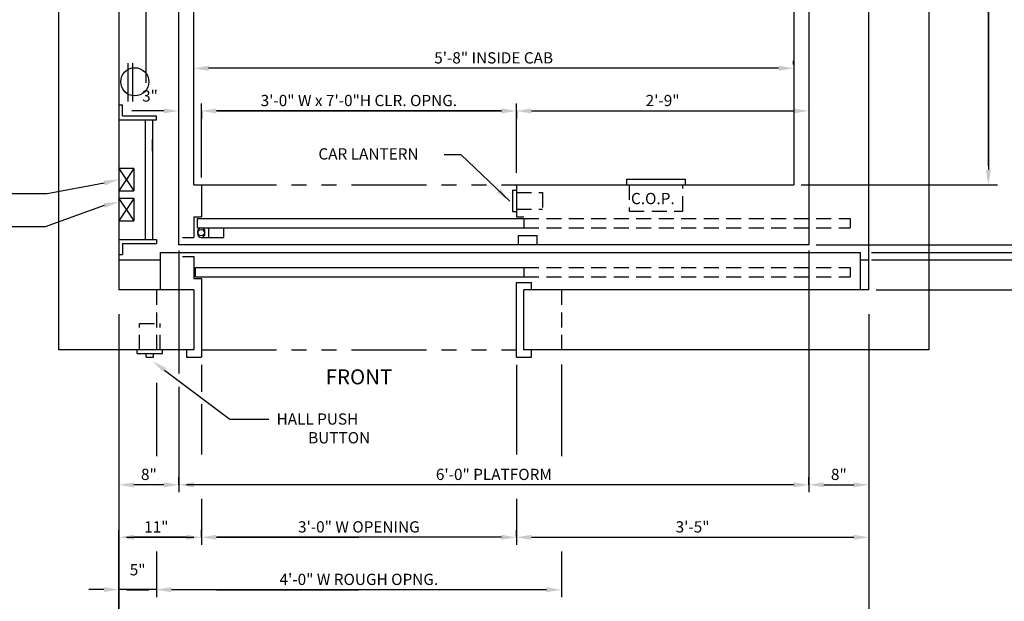
# Model space of a CAD drawing. Extents: x -73 to 629, y -24 to 535.
# Drawn here: x 56 to 188, y 76 to 153 of the extents above; entities that cross this region are included whole.
import ezdxf
from ezdxf.enums import TextEntityAlignment as Align

# ---------------------------------------------------------------- set-up
doc = ezdxf.new("R2010")
doc.units = 0
doc.header["$LTSCALE"] = 16
doc.header["$MEASUREMENT"] = 0
for name, pattern in [('CENTER2', [1.125, 0.75, -0.125, 0.125, -0.125]), ('HIDDEN2', [0.1875, 0.125, -0.0625]), ('PHANTOM2', [1.25, 0.625, -0.125, 0.125, -0.125, 0.125, -0.125])]:
    doc.linetypes.add(name, pattern=pattern)
doc.layers.get('0').update_dxf_attribs({"linetype": 'CONTINUOUS'})
doc.layers.get('DEFPOINTS').update_dxf_attribs({"linetype": 'CONTINUOUS'})
for name, color, linetype in [('1', 7, 'CONTINUOUS'), ('12', 4, 'CONTINUOUS'), ('2', 1, 'CENTER2'), ('3', 3, 'CONTINUOUS'), ('4', 3, 'HIDDEN2'), ('5', 5, 'CONTINUOUS'), ('7', 5, 'PHANTOM2')]:
    doc.layers.add(name, color=color, linetype=linetype)
doc.styles.add('BASIC', font='romans.shx')
doc.styles.get("Standard").update_dxf_attribs({"font": 'romans.shx'})
doc.dimstyles.get("Standard").update_dxf_attribs({"dimtxt": 0.18, "dimasz": 0.18, "dimexe": 0.18, "dimexo": 0.0625, "dimgap": 0.09, "dimtad": 0, "dimtih": 1, "dimtoh": 1, "dimdec": 4, "dimzin": 0, "dimdsep": 46, "dimtxsty": 'Standard', "dimcen": 0.09, "dimadec": 0, "dimazin": 0, "dimtfac": 1, "dimtdec": 4, "dimtofl": 0, "dimtmove": 0, "dimatfit": 3, "dimfxl": 1, "dimtolj": 1, "dimtzin": 0, "dimarcsym": 0})

# ---------------------------------------------------------------- blocks, each defined once
blk = doc.blocks.new('*D23')
at = {"layer": '5', "lineweight": -2}
blk.add_line((163.7, 91.36), (167.7, 91.36), dxfattribs=at)
at = {"layer": '5'}
for points in [[(163.7, 91.69), (163.7, 91.03), (161.7, 91.36)], [(167.7, 91.69), (167.7, 91.03), (169.7, 91.36)]]:
    blk.add_solid(points, dxfattribs=at)
at = {"layer": 'DEFPOINTS', "color": 0}
for p in [(161.7, 91.36), (169.7, 91.36), (169.7, 91.36)]:
    blk.add_point(p, dxfattribs=at)
at = {"layer": '5', "color": 3, "insert": (165.7, 92.75), "char_height": 1.5, "attachment_point": 5}
blk.add_mtext('\\A1;8"', dxfattribs=at)
blk = doc.blocks.new('*D24')
at = {"layer": '5', "lineweight": -2}
for p, q in [((122.7, 84.36), (122.7, 85.36)), ((124.7, 84.36), (167.7, 84.36))]:
    blk.add_line(p, q, dxfattribs=at)
at = {"layer": '5'}
for points in [[(124.7, 84.69), (124.7, 84.03), (122.7, 84.36)], [(167.7, 84.69), (167.7, 84.03), (169.7, 84.36)]]:
    blk.add_solid(points, dxfattribs=at)
at = {"layer": 'DEFPOINTS', "color": 0}
for p in [(169.7, 84.36), (169.7, 84.36), (122.7, 83.36)]:
    blk.add_point(p, dxfattribs=at)
at = {"layer": '5', "color": 3, "insert": (146.2, 85.75), "char_height": 1.5, "attachment_point": 5}
blk.add_mtext('\\A1;3\'-5"', dxfattribs=at)
blk = doc.blocks.new('*D25')
at = {"layer": '5', "lineweight": -2}
for p, q in [((69.7, 71.63), (69.7, 85.36)), ((80.7, 84.4), (80.7, 85.36)), ((78.7, 84.36), (71.7, 84.36))]:
    blk.add_line(p, q, dxfattribs=at)
at = {"layer": '5'}
for points in [[(71.7, 84.69), (71.7, 84.03), (69.7, 84.36)], [(78.7, 84.69), (78.7, 84.03), (80.7, 84.36)]]:
    blk.add_solid(points, dxfattribs=at)
at = {"layer": 'DEFPOINTS', "color": 0}
for p in [(69.7, 84.36), (80.7, 83.4), (69.7, 70.63)]:
    blk.add_point(p, dxfattribs=at)
at = {"layer": '5', "color": 3, "insert": (74.69, 85.75), "char_height": 1.5, "attachment_point": 5}
blk.add_mtext('\\A1;11"', dxfattribs=at)
blk = doc.blocks.new('*D27')
at = {"layer": '5', "lineweight": -2}
for p, q in [((73.27, 69.99), (73.27, 71.59)), ((166.06, 70.44), (166.06, 71.59)), ((75.27, 70.59), (164.06, 70.59))]:
    blk.add_line(p, q, dxfattribs=at)
at = {"layer": '5'}
for points in [[(75.27, 70.92), (75.27, 70.25), (73.27, 70.59)], [(164.06, 70.92), (164.06, 70.25), (166.06, 70.59)]]:
    blk.add_solid(points, dxfattribs=at)
at = {"layer": 'DEFPOINTS', "color": 0}
for p in [(166.06, 70.59), (73.27, 68.99), (166.06, 69.44)]:
    blk.add_point(p, dxfattribs=at)
at = {"layer": '5', "color": 3, "insert": (119.67, 72.23), "char_height": 1.5, "attachment_point": 5}
blk.add_mtext('\\A1;6\'-8 3/4" C TO C OF CYLINDERS', dxfattribs=at)
blk = doc.blocks.new('*D31')
at = {"layer": '5', "lineweight": -2}
for p, q in [((80.7, 141.22), (80.7, 140.22)), ((120.7, 141.22), (82.7, 141.22)), ((122.7, 140.72), (122.7, 140.22))]:
    blk.add_line(p, q, dxfattribs=at)
at = {"layer": '5'}
for points in [[(82.7, 141.55), (82.7, 140.89), (80.7, 141.22)], [(120.7, 141.55), (120.7, 140.89), (122.7, 141.22)]]:
    blk.add_solid(points, dxfattribs=at)
at = {"layer": 'DEFPOINTS', "color": 0}
for p in [(80.7, 142.22), (80.7, 141.22), (122.7, 141.72)]:
    blk.add_point(p, dxfattribs=at)
at = {"layer": '5', "color": 3, "insert": (101.7, 142.61), "char_height": 1.5, "attachment_point": 5}
blk.add_mtext('\\A1;3\'-0" W x 7\'-0"H CLR. OPNG.', dxfattribs=at)
blk = doc.blocks.new('*D32')
at = {"layer": '5', "lineweight": -2}
for p, q in [((159.67, 147.41), (159.67, 147.91)), ((157.67, 146.91), (81.67, 146.91))]:
    blk.add_line(p, q, dxfattribs=at)
at = {"layer": '5'}
for points in [[(81.67, 147.24), (81.67, 146.58), (79.67, 146.91)], [(157.67, 147.24), (157.67, 146.58), (159.67, 146.91)]]:
    blk.add_solid(points, dxfattribs=at)
at = {"layer": 'DEFPOINTS', "color": 0}
for p in [(79.67, 146.91), (79.67, 146.91), (159.67, 146.41)]:
    blk.add_point(p, dxfattribs=at)
at = {"layer": '5', "color": 3, "insert": (119.67, 148.3), "char_height": 1.5, "attachment_point": 5}
blk.add_mtext('\\A1;5\'-8" INSIDE CAB', dxfattribs=at)
blk = doc.blocks.new('*D33')
at = {"layer": '5', "lineweight": -2}
for p, q in [((80.7, 84.36), (80.7, 83.36)), ((120.7, 84.36), (82.7, 84.36)), ((122.7, 84.36), (122.7, 83.36))]:
    blk.add_line(p, q, dxfattribs=at)
at = {"layer": '5'}
for points in [[(82.7, 84.69), (82.7, 84.03), (80.7, 84.36)], [(120.7, 84.69), (120.7, 84.03), (122.7, 84.36)]]:
    blk.add_solid(points, dxfattribs=at)
at = {"layer": 'DEFPOINTS', "color": 0}
for p in [(80.7, 85.36), (122.7, 85.36), (80.7, 84.36)]:
    blk.add_point(p, dxfattribs=at)
at = {"layer": '5', "color": 3, "insert": (101.7, 85.75), "char_height": 1.5, "attachment_point": 5}
blk.add_mtext('\\A1;3\'-0" W OPENING', dxfattribs=at)
blk = doc.blocks.new('*D34')
at = {"layer": '5', "lineweight": -2}
for p, q in [((74.7, 77.36), (74.7, 76.36)), ((126.7, 77.36), (76.7, 77.36)), ((128.7, 77.36), (128.7, 76.36))]:
    blk.add_line(p, q, dxfattribs=at)
at = {"layer": '5'}
for points in [[(76.7, 77.69), (76.7, 77.03), (74.7, 77.36)], [(126.7, 77.69), (126.7, 77.03), (128.7, 77.36)]]:
    blk.add_solid(points, dxfattribs=at)
at = {"layer": 'DEFPOINTS', "color": 0}
for p in [(74.7, 78.36), (128.7, 78.36), (74.7, 77.36)]:
    blk.add_point(p, dxfattribs=at)
at = {"layer": '5', "color": 3, "insert": (101.7, 78.75), "char_height": 1.5, "attachment_point": 5}
blk.add_mtext('\\A1;4\'-0" W ROUGH OPNG.', dxfattribs=at)
blk = doc.blocks.new('*D35')
at = {"layer": '5', "lineweight": -2}
for p, q in [((77.7, 91.36), (77.7, 92.36)), ((161.7, 91.36), (161.7, 92.36)), ((159.7, 91.36), (79.7, 91.36))]:
    blk.add_line(p, q, dxfattribs=at)
at = {"layer": '5'}
for points in [[(79.7, 91.69), (79.7, 91.03), (77.7, 91.36)], [(159.7, 91.69), (159.7, 91.03), (161.7, 91.36)]]:
    blk.add_solid(points, dxfattribs=at)
at = {"layer": 'DEFPOINTS', "color": 0}
for p in [(77.7, 91.36), (77.7, 90.36), (161.7, 90.36)]:
    blk.add_point(p, dxfattribs=at)
at = {"layer": '5', "color": 3, "insert": (119.7, 92.75), "char_height": 1.5, "attachment_point": 5}
blk.add_mtext('\\A1;6\'-0" PLATFORM', dxfattribs=at)
blk = doc.blocks.new('*D36')
at = {"layer": '5', "lineweight": -2}
for p, q in [((122.7, 141.22), (122.7, 140.22)), ((124.7, 141.22), (159.7, 141.22))]:
    blk.add_line(p, q, dxfattribs=at)
at = {"layer": '5'}
for points in [[(124.7, 141.55), (124.7, 140.89), (122.7, 141.22)], [(159.7, 141.55), (159.7, 140.89), (161.7, 141.22)]]:
    blk.add_solid(points, dxfattribs=at)
at = {"layer": 'DEFPOINTS', "color": 0}
for p in [(122.7, 142.22), (161.7, 141.22), (161.7, 141.22)]:
    blk.add_point(p, dxfattribs=at)
at = {"layer": '5', "color": 3, "insert": (142.2, 142.61), "char_height": 1.5, "attachment_point": 5}
blk.add_mtext('\\A1;2\'-9"', dxfattribs=at)
blk = doc.blocks.new('*D37')
at = {"layer": '5', "lineweight": -2}
for p, q in [((74.7, 78.36), (74.7, 78.39)), ((67.7, 77.39), (65.7, 77.39)), ((74.7, 77.39), (69.7, 77.39)), ((76.7, 77.39), (78.7, 77.39))]:
    blk.add_line(p, q, dxfattribs=at)
at = {"layer": '5'}
for points in [[(67.7, 77.72), (67.7, 77.06), (69.7, 77.39)], [(76.7, 77.72), (76.7, 77.06), (74.7, 77.39)]]:
    blk.add_solid(points, dxfattribs=at)
at = {"layer": 'DEFPOINTS', "color": 0}
for p in [(69.7, 77.39), (69.7, 77.39), (74.7, 77.36)]:
    blk.add_point(p, dxfattribs=at)
at = {"layer": '5', "color": 3, "insert": (72.2, 80.03), "char_height": 1.5, "attachment_point": 5}
blk.add_mtext('\\A1;5"', dxfattribs=at)
blk = doc.blocks.new('*D38')
at = {"layer": '5', "lineweight": -2}
blk.add_line((75.7, 91.36), (71.7, 91.36), dxfattribs=at)
at = {"layer": '5'}
for points in [[(71.7, 91.69), (71.7, 91.03), (69.7, 91.36)], [(75.7, 91.69), (75.7, 91.03), (77.7, 91.36)]]:
    blk.add_solid(points, dxfattribs=at)
at = {"layer": 'DEFPOINTS', "color": 0}
for p in [(69.7, 91.36), (69.7, 91.36), (77.7, 91.36)]:
    blk.add_point(p, dxfattribs=at)
at = {"layer": '5', "color": 3, "insert": (73.7, 92.75), "char_height": 1.5, "attachment_point": 5}
blk.add_mtext('\\A1;8"', dxfattribs=at)
blk = doc.blocks.new('*D44')
at = {"layer": '5', "lineweight": -2}
for p, q in [((185.17, 195.36), (184.64, 195.36)), ((185.64, 193.36), (185.64, 133.36))]:
    blk.add_line(p, q, dxfattribs=at)
at = {"layer": '5'}
for points in [[(185.31, 193.36), (185.97, 193.36), (185.64, 195.36)], [(185.31, 133.36), (185.97, 133.36), (185.64, 131.36)]]:
    blk.add_solid(points, dxfattribs=at)
at = {"layer": 'DEFPOINTS', "color": 0}
for p in [(186.17, 195.36), (185.64, 131.36), (185.64, 131.36)]:
    blk.add_point(p, dxfattribs=at)
at = {"layer": '5', "color": 3, "insert": (183.94, 164.36), "char_height": 1.5, "attachment_point": 5, "rotation": 90}
blk.add_mtext('\\A1;4\'-4" INSIDE CAB', dxfattribs=at)

msp = doc.modelspace()

# ---------------------------------------------------------------- linework, layer by layer
at = {"linetype": 'ByBlock'}
msp.add_line((79.69772, 144.73612), (79.69772, 144.73612), dxfattribs=at)
msp.add_line((79.69772, 144.73612), (79.69772, 144.73612), dxfattribs=at)
at = {"layer": '1'}
for p, q in [((61.69772, 109.36112), (61.69772, 217.36112)), ((177.69772, 217.36112), (177.69772, 109.36112)), ((177.69772, 217.36112), (177.69772, 109.36112)), ((69.69772, 209.36112), (69.69772, 117.36112)), ((69.69772, 209.36112), (69.69772, 117.36112)), ((169.69772, 117.36112), (169.69772, 209.36112)), ((169.69772, 117.86112), (169.69772, 209.36112)), ((77.69772, 124.86112), (77.69772, 203.31972)), ((77.69772, 123.36112), (77.69772, 203.31972)), ((161.69772, 203.31972), (161.69772, 123.86112)), ((161.69772, 203.31972), (161.69772, 123.36112)), ((79.69772, 132.86112), (79.69772, 195.36112)), ((79.69772, 131.36112), (79.69772, 195.36112)), ((159.69772, 195.36112), (159.69772, 131.36112)), ((159.69772, 195.36112), (159.69772, 131.36112)), ((70.94772, 142.48612), (70.94772, 147.61112)), ((70.94772, 142.48612), (70.94772, 147.61112)), ((71.57272, 142.48612), (71.57272, 147.61112)), ((71.57272, 142.48612), (71.57272, 147.61112)), ((69.69772, 142.05429), (70.19772, 142.05429)), ((70.19772, 140.55429), (70.19772, 142.05429)), ((70.19772, 140.55429), (74.70046, 140.55429)), ((74.70046, 140.05429), (74.70046, 140.55429)), ((69.69772, 140.05429), (74.70046, 140.05429)), ((73.20046, 140.05429), (73.20046, 124.05429)), ((74.20046, 140.05429), (74.20046, 124.05429)), ((71.69772, 133.55429), (69.69772, 133.55429)), ((71.69772, 133.55429), (71.69772, 130.55429)), ((79.69772, 131.36112), (80.69772, 131.36112)), ((79.69772, 131.36112), (80.69772, 131.36112)), ((80.69772, 131.36112), (80.69772, 127.11112)), ((80.69772, 131.36112), (80.69772, 127.11112)), ((122.69772, 131.36112), (159.69772, 131.36112)), ((122.69772, 131.36112), (159.69772, 131.36112)), ((122.69772, 131.36112), (122.69772, 127.11112)), ((122.69772, 131.36112), (122.69772, 127.11112)), ((137.44772, 131.36112), (137.44772, 132.11112)), ((137.44772, 131.36112), (137.44772, 132.11112)), ((137.44772, 132.11112), (145.19772, 132.11112)), ((137.44772, 132.11112), (145.19772, 132.11112)), ((145.19772, 132.11112), (145.19772, 131.36112)), ((145.19772, 132.11112), (145.19772, 131.36112)), ((69.69772, 130.55429), (71.69772, 130.55429)), ((122.19772, 130.67362), (122.69772, 130.67362)), ((122.19772, 130.67362), (122.69772, 130.67362)), ((122.19772, 130.67362), (122.19772, 127.79862)), ((122.19772, 130.67362), (122.19772, 127.79862)), ((71.69772, 129.55429), (69.69772, 129.55429)), ((71.69772, 129.55429), (71.69772, 126.55429)), ((122.19772, 127.79862), (122.69772, 127.79862)), ((122.19772, 127.79862), (122.69772, 127.79862)), ((69.69772, 126.55429), (71.69772, 126.55429)), ((79.69772, 127.11112), (79.69772, 124.36112)), ((79.69772, 127.11112), (79.69772, 124.36112)), ((79.69772, 127.11112), (80.69772, 127.11112)), ((79.69772, 127.11112), (80.69772, 127.11112)), ((80.17985, 126.86112), (123.69772, 126.86112)), ((80.17985, 126.86112), (123.69772, 126.86112)), ((80.17985, 125.61112), (80.17985, 126.86112)), ((80.17985, 125.61112), (80.17985, 126.86112)), ((122.69772, 127.11112), (123.69772, 127.11112)), ((122.69772, 127.11112), (123.69772, 127.11112)), ((123.69772, 126.86112), (123.69772, 125.61112)), ((123.69772, 126.86112), (123.69772, 125.61112)), ((80.17985, 125.61112), (123.69772, 125.61112)), ((80.17985, 125.61112), (123.69772, 125.61112)), ((69.69772, 124.05429), (74.70046, 124.05429)), ((70.19772, 123.55429), (74.70046, 123.55429)), ((70.19772, 123.55429), (70.19772, 122.05429)), ((74.70046, 124.05429), (74.70046, 123.55429)), ((78.17985, 124.36112), (79.69772, 124.36112)), ((78.17985, 124.36112), (79.69772, 124.36112)), ((122.96872, 124.61112), (125.46872, 124.61112)), ((122.96872, 124.61112), (125.46872, 124.61112)), ((122.96872, 123.36112), (122.96872, 124.61112)), ((122.96872, 123.36112), (122.96872, 124.61112)), ((125.46872, 123.36112), (125.46872, 124.61112)), ((125.46872, 123.36112), (125.46872, 124.61112)), ((75.19772, 122.36112), (168.57272, 122.36112)), ((75.19772, 122.36112), (75.19772, 117.36112)), ((75.19772, 122.36112), (75.19772, 117.36112)), ((161.69772, 123.36112), (77.69772, 123.36112)), ((161.69772, 123.36112), (77.69772, 123.36112)), ((168.57272, 117.36112), (168.57272, 122.36112)), ((69.69772, 122.05429), (70.19772, 122.05429)), ((69.69772, 121.36112), (75.19772, 121.36112)), ((69.69772, 121.36112), (75.19772, 121.36112)), ((78.17985, 121.79912), (79.69772, 121.79912)), ((78.17985, 121.79912), (79.69772, 121.79912)), ((79.69772, 121.79912), (79.69772, 118.86112)), ((79.69772, 121.79912), (79.69772, 118.86112)), ((168.57272, 121.36112), (169.69772, 121.36112)), ((79.92985, 120.36112), (123.69772, 120.36112)), ((79.92985, 120.36112), (123.69772, 120.36112)), ((79.92985, 119.11112), (79.92985, 120.36112)), ((79.92985, 119.11112), (79.92985, 120.36112)), ((123.69772, 120.36112), (123.69772, 119.11112)), ((123.69772, 120.36112), (123.69772, 119.11112)), ((79.69772, 118.86112), (80.69772, 118.86112)), ((79.69772, 118.86112), (80.69772, 118.86112)), ((79.92985, 119.11112), (123.69772, 119.11112)), ((79.92985, 119.11112), (123.69772, 119.11112)), ((80.69772, 118.86112), (80.69772, 108.36112)), ((80.69772, 118.86112), (80.69772, 108.36112)), ((122.69772, 108.36112), (122.69772, 118.36112)), ((122.69772, 108.36112), (122.69772, 118.36112)), ((122.69772, 118.36112), (124.69772, 118.36112)), ((122.69772, 118.36112), (124.69772, 118.36112)), ((124.69772, 117.36112), (124.69772, 118.36112)), ((124.69772, 117.36112), (124.69772, 118.36112)), ((79.69772, 117.36112), (69.69772, 117.36112)), ((79.69772, 117.36112), (69.69772, 117.36112)), ((79.69772, 117.36112), (79.69772, 109.36112)), ((79.69772, 117.36112), (79.69772, 109.36112)), ((169.69772, 117.36112), (123.69772, 117.36112)), ((169.69772, 117.36112), (123.69772, 117.36112)), ((123.69772, 109.36112), (123.69772, 117.36112)), ((123.69772, 109.36112), (123.69772, 117.36112)), ((79.69772, 109.36112), (61.69772, 109.36112)), ((79.69772, 109.36112), (61.69772, 109.36112)), ((72.13522, 108.86112), (72.13522, 109.36112)), ((72.13522, 108.86112), (72.13522, 109.36112)), ((75.51022, 108.86112), (75.51022, 109.36112)), ((75.51022, 108.86112), (75.51022, 109.36112)), ((78.69772, 109.36112), (78.69772, 108.36112)), ((78.69772, 109.36112), (78.69772, 108.36112)), ((177.69772, 109.36112), (123.69772, 109.36112)), ((177.69772, 109.36112), (123.69772, 109.36112)), ((124.69772, 108.36112), (124.69772, 109.36112)), ((124.69772, 108.36112), (124.69772, 109.36112)), ((72.13522, 108.86112), (75.51022, 108.86112)), ((72.13522, 108.86112), (75.51022, 108.86112)), ((73.32272, 108.36112), (73.32272, 108.86112)), ((73.32272, 108.36112), (73.32272, 108.86112)), ((73.32272, 108.36112), (74.32272, 108.36112)), ((73.32272, 108.36112), (74.32272, 108.36112)), ((74.32272, 108.36112), (74.32272, 108.86112)), ((74.32272, 108.36112), (74.32272, 108.86112)), ((78.69772, 108.36112), (80.69772, 108.36112)), ((78.69772, 108.36112), (80.69772, 108.36112)), ((122.69772, 108.36112), (124.69772, 108.36112)), ((122.69772, 108.36112), (124.69772, 108.36112))]:
    msp.add_line(p, q, dxfattribs=at)
msp.add_circle((71.82272, 145.11112), 1.875, dxfattribs=at)
msp.add_circle((71.82272, 145.11112), 1.875, dxfattribs=at)
at = {"layer": '12'}
for p, q in [((69.69772, 133.55429), (71.69772, 130.55429)), ((71.69772, 133.55429), (69.69772, 130.55429)), ((71.69772, 129.55429), (69.69772, 126.55429)), ((69.69772, 129.55429), (71.69772, 126.55429)), ((80.17985, 125.11112), (80.17985, 124.86112)), ((80.17985, 125.11112), (80.17985, 124.86112)), ((81.67985, 124.36112), (81.67985, 125.61112)), ((81.67985, 124.36112), (81.67985, 125.61112)), ((83.67985, 124.36112), (83.67985, 125.61112)), ((83.67985, 124.36112), (83.67985, 125.61112)), ((80.67985, 124.36112), (83.67985, 124.36112)), ((80.67985, 124.36112), (83.67985, 124.36112))]:
    msp.add_line(p, q, dxfattribs=at)
for centre, start, end in [((80.67985, 125.11112), 90, 180), ((80.67985, 125.11112), 180, 90), ((80.67985, 124.86112), 270, 180), ((80.67985, 124.86112), 180, 270)]:
    msp.add_arc(centre, 0.5, start, end, dxfattribs=at)
at = {"layer": '2'}
msp.add_line((73.32272, 144.98612), (73.32272, 166.73612), dxfattribs=at)
msp.add_line((73.32272, 144.98612), (73.32272, 166.73612), dxfattribs=at)
at = {"layer": '4'}
for p, q in [((137.76022, 131.36112), (137.76022, 127.86112)), ((137.76022, 131.36112), (137.76022, 127.86112)), ((144.88522, 127.86112), (144.88522, 131.36112)), ((144.88522, 127.86112), (144.88522, 131.36112)), ((122.69772, 130.36112), (126.19772, 130.36112)), ((122.69772, 130.36112), (126.19772, 130.36112)), ((126.19772, 130.36112), (126.19772, 128.11112)), ((126.19772, 130.36112), (126.19772, 128.11112)), ((122.69772, 128.11112), (126.19772, 128.11112)), ((122.69772, 128.11112), (126.19772, 128.11112)), ((137.76022, 127.86112), (144.88522, 127.86112)), ((137.76022, 127.86112), (144.88522, 127.86112)), ((123.69772, 126.86112), (167.19886, 126.86112)), ((123.69772, 126.86112), (167.19886, 126.86112)), ((167.19886, 126.86112), (167.19886, 125.61112)), ((167.19886, 126.86112), (167.19886, 125.61112)), ((123.69772, 125.61112), (167.19886, 125.61112)), ((123.69772, 125.61112), (167.19886, 125.61112)), ((123.69772, 120.36112), (167.19886, 120.36112)), ((123.69772, 120.36112), (167.19886, 120.36112)), ((167.19886, 120.36112), (167.19886, 119.11112)), ((167.19886, 120.36112), (167.19886, 119.11112)), ((123.69772, 119.11112), (167.19886, 119.11112)), ((123.69772, 119.11112), (167.19886, 119.11112)), ((74.69772, 117.36112), (74.69772, 109.36112)), ((128.69772, 117.36112), (128.69772, 109.36112)), ((72.44772, 112.86112), (75.19772, 112.86112)), ((72.44772, 112.86112), (75.19772, 112.86112)), ((72.44772, 109.36112), (72.44772, 112.86112)), ((72.44772, 109.36112), (72.44772, 112.86112)), ((75.19772, 109.36112), (75.19772, 112.86112)), ((75.19772, 109.36112), (75.19772, 112.86112))]:
    msp.add_line(p, q, dxfattribs=at)
at = {"layer": '5', "color": 5, "linetype": 'ByBlock'}
for p, q in [((185.63897, 133.86112), (185.63897, 193.36112)), ((185.63897, 133.86112), (185.63897, 193.36112)), ((160.69772, 131.36112), (186.83925, 131.36112)), ((160.69772, 131.36112), (186.83925, 131.36112)), ((162.69772, 123.36112), (189.7426, 123.36112)), ((170.07272, 122.36112), (189.81583, 122.36112)), ((170.07272, 121.36112), (191.82272, 121.36112)), ((170.69772, 117.36112), (203.6637, 117.36112))]:
    msp.add_line(p, q, dxfattribs=at)
at = {"layer": '5', "linetype": 'ByBlock'}
for p, q in [((80.69772, 136.09641), (80.69772, 142.22141)), ((122.69772, 142.22141), (122.69772, 142.22141)), ((122.69772, 142.22141), (122.69772, 142.22141)), ((122.69772, 132.94475), (122.69772, 142.22141)), ((122.69772, 132.94475), (122.69772, 142.22141)), ((82.69772, 141.22141), (120.69772, 141.22141)), ((82.69772, 141.22141), (120.69772, 141.22141)), ((124.69772, 141.22141), (159.69772, 141.22141)), ((124.69772, 141.22141), (159.69772, 141.22141)), ((80.69772, 132.36112), (80.69772, 138.48612)), ((77.69772, 122.61112), (77.69772, 106.42254)), ((77.69772, 122.61112), (77.69772, 106.20105)), ((161.69772, 122.61112), (161.69772, 90.36112)), ((161.69772, 122.61112), (161.69772, 90.36112)), ((69.69772, 114.11922), (69.69772, 48.73457)), ((169.69772, 114.11922), (169.69772, 48.73457)), ((169.69772, 114.11922), (169.69772, 48.73457)), ((80.69772, 107.36112), (80.69772, 103.76469)), ((80.69772, 107.36112), (80.69772, 103.87543)), ((122.69772, 107.36112), (122.69772, 95.42318)), ((122.69772, 107.36112), (122.69772, 95.42318)), ((128.69772, 107.38425), (128.69772, 95.17745)), ((74.69772, 104.94761), (74.69772, 95.17745)), ((77.69772, 104.42915), (77.69772, 90.36112)), ((77.69772, 103.87543), (77.69772, 90.36112)), ((80.69772, 102.10353), (80.69772, 95.42318)), ((80.69772, 101.10684), (80.69772, 95.42318)), ((159.69772, 91.36112), (78.69772, 91.36112)), ((159.69772, 91.36112), (78.69772, 91.36112)), ((80.69772, 89.4763), (80.69772, 83.36112)), ((80.69772, 89.4763), (80.69772, 83.36112)), ((122.69772, 89.4763), (122.69772, 83.36112)), ((122.69772, 89.4763), (122.69772, 83.36112)), ((122.69772, 85.36112), (122.69772, 85.36112)), ((122.69772, 85.36112), (122.69772, 85.36112)), ((70.69772, 84.36112), (79.69772, 84.36112)), ((70.69772, 84.36112), (79.69772, 84.36112)), ((82.69772, 84.36112), (101.69772, 84.36112)), ((82.69772, 84.36112), (101.69772, 84.36112)), ((120.69772, 84.36112), (101.69772, 84.36112)), ((120.69772, 84.36112), (101.69772, 84.36112)), ((124.69772, 84.36112), (167.69772, 84.36112)), ((124.69772, 84.36112), (167.69772, 84.36112)), ((74.69772, 82.4763), (74.69772, 76.36112)), ((74.69772, 82.4763), (74.69772, 76.36112)), ((128.69772, 82.4763), (128.69772, 76.36112)), ((128.69772, 82.4763), (128.69772, 76.36112)), ((128.69772, 78.36112), (128.69772, 78.36112)), ((128.69772, 78.36112), (128.69772, 78.36112)), ((70.69772, 77.36112), (73.69772, 77.36112)), ((70.69772, 77.36112), (73.69772, 77.36112)), ((82.69772, 77.36112), (101.69772, 77.36112)), ((82.69772, 77.36112), (101.69772, 77.36112)), ((126.69772, 77.36112), (101.69772, 77.36112)), ((126.69772, 77.36112), (101.69772, 77.36112))]:
    msp.add_line(p, q, dxfattribs=at)
at = {"layer": '5'}
for p, q in [((75.69772, 141.22141), (71.44772, 141.22141)), ((74.19864, 135.87715), (74.19864, 137.3936)), ((67.75663, 131.60276), (60.14123, 130.17681)), ((60.14123, 130.17681), (42.86195, 130.17681)), ((67.74953, 128.61301), (59.85349, 125.78446)), ((59.85349, 125.78446), (42.51288, 125.78446)), ((75.79694, 106.66006), (84.49505, 100.12753)), ((75.79694, 106.66006), (84.49505, 100.12753)), ((84.49505, 100.12753), (89.69772, 100.12753)), ((84.49505, 100.12753), (89.69772, 100.12753))]:
    msp.add_line(p, q, dxfattribs=at)
for points in [[(75.69772, 140.88808), (75.69772, 141.55474), (77.69772, 141.22141)], [(75.69772, 140.88808), (75.69772, 141.55474), (77.69772, 141.22141)], [(67.67633, 131.92627), (67.83693, 131.27924), (69.69772, 132.08457)], [(67.67415, 128.93771), (67.82491, 128.28831), (69.69772, 129.06527)], [(75.99711, 106.9266), (75.59676, 106.39353), (74.19772, 107.86112)], [(75.99711, 106.9266), (75.59676, 106.39353), (74.19772, 107.86112)]]:
    msp.add_solid(points, dxfattribs=at)
at = {"layer": '5', "linetype": 'ByBlock'}
for points in [[(120.69772, 141.55474), (120.69772, 140.88808), (122.69772, 141.22141)], [(120.69772, 141.55474), (120.69772, 140.88808), (122.69772, 141.22141)], [(124.69772, 141.55474), (124.69772, 140.88808), (122.69772, 141.22141)], [(124.69772, 141.55474), (124.69772, 140.88808), (122.69772, 141.22141)], [(159.69772, 91.69445), (159.69772, 91.02778), (161.69772, 91.36112)], [(159.69772, 91.69445), (159.69772, 91.02778), (161.69772, 91.36112)], [(120.69772, 84.69445), (120.69772, 84.02778), (122.69772, 84.36112)], [(120.69772, 84.69445), (120.69772, 84.02778), (122.69772, 84.36112)], [(124.69772, 84.69445), (124.69772, 84.02778), (122.69772, 84.36112)], [(124.69772, 84.69445), (124.69772, 84.02778), (122.69772, 84.36112)], [(126.69772, 77.69445), (126.69772, 77.02778), (128.69772, 77.36112)], [(126.69772, 77.69445), (126.69772, 77.02778), (128.69772, 77.36112)]]:
    msp.add_solid(points, dxfattribs=at)
at = {"layer": '7'}
for p, q in [((80.69772, 131.36112), (122.69772, 131.36112)), ((80.69772, 131.36112), (122.69772, 131.36112)), ((80.69772, 109.36112), (122.69772, 109.36112)), ((80.69772, 109.36112), (122.69772, 109.36112))]:
    msp.add_line(p, q, dxfattribs=at)
at = {"layer": 'DEFPOINTS', "color": 0, "linetype": 'ByBlock'}
for p in [(79.69772, 143.73612), (79.69772, 143.73612), (79.69772, 143.73612), (79.69772, 143.73612), (80.69772, 131.36112), (80.69772, 131.36112), (122.69772, 131.36112), (122.69772, 131.36112), (159.69772, 131.36112), (159.69772, 131.36112), (77.69772, 123.36112), (77.69772, 123.36112), (161.69772, 123.36112), (161.69772, 123.36112), (161.69772, 123.36112), (161.69772, 123.36112), (169.69772, 121.36112), (169.69772, 121.36112), (169.69772, 117.36112), (169.69772, 117.36112), (80.69772, 108.36112), (80.69772, 108.36112), (122.69772, 108.36112), (122.69772, 108.36112)]:
    msp.add_point(p, dxfattribs=at)

# ---------------------------------------------------------------- texts
at = {"layer": '1'}
msp.add_text('FRONT', height=2, dxfattribs=at).set_placement((97.28011, 104.75877))
at = {"layer": '3', "style": 'BASIC'}
msp.add_text('3"', height=1.5, dxfattribs=at).set_placement((72.79852, 143.22141), align=Align.MIDDLE_LEFT)
for s, p in [('CAR LANTERN', (96.30424, 134.73812)), ('C.O.P.', (137.98589, 128.78637)), ('HALL PUSH', (90.72397, 99.3862)), ('BUTTON', (94.93825, 96.8872))]:
    msp.add_text(s, height=1.5, dxfattribs=at).set_placement(p)

# ---------------------------------------------------------------- dimensions: what is measured, and where the dimension line sits
at = {"layer": '5'}
dim = msp.add_linear_dim(base=(185.63897, 131.36112), p1=(186.17209, 195.36112), p2=(185.63897, 131.36112), angle=90, text='4\'-4" INSIDE CAB', dimstyle='Standard', override={"dimscale": 16, "dimtxt": 0.09375, "dimasz": 0.125, "dimexe": 0.0625, "dimgap": 0.03125, "dimtad": 1, "dimtih": 0, "dimtoh": 0, "dimdec": 3, "dimrnd": 0.125, "dimzin": 3, "dimlunit": 4, "dimcen": 0.09375, "dimclrd": 256, "dimclre": 256, "dimclrt": 3, "dimtdec": 3, "dimtofl": 1, "dimtmove": 2, "dimatfit": 0, "dimfrac": 2, "dimtzin": 3}, dxfattribs=at)
dim.commit()
dim.dimension.update_dxf_attribs({"geometry": '*D44', "text_midpoint": (183.93548, 164.36112), "dimtype": 160})
for base, p1, p2, text, picture, middle in [((79.665, 146.91009), (159.665, 146.41009), (79.665, 146.91009), '5\'-8" INSIDE CAB', '*D32', (119.665, 148.30295)), ((80.69772, 141.22141), (122.69772, 141.72141), (80.69772, 142.22141), '3\'-0" W x 7\'-0"H CLR. OPNG.', '*D31', (101.69772, 142.61427)), ((161.69772, 141.22141), (122.69772, 142.22141), (161.69772, 141.22141), '2\'-9"', '*D36', (142.19772, 142.61427)), ((77.69772, 91.36112), (161.69772, 90.36112), (77.69772, 90.36112), '6\'-0" PLATFORM', '*D35', (119.69772, 92.75397)), ((80.69772, 84.36112), (122.69772, 85.36112), (80.69772, 85.36112), '3\'-0" W OPENING', '*D33', (101.69772, 85.75397)), ((169.69772, 84.36112), (122.69772, 83.36112), (169.69772, 84.36112), '3\'-5"', '*D24', (146.19772, 85.75397)), ((74.69772, 77.36112), (128.69772, 78.36112), (74.69772, 78.36112), '4\'-0" W ROUGH OPNG.', '*D34', (101.69772, 78.75397))]:
    dim = msp.add_linear_dim(base=base, p1=p1, p2=p2, angle=180, text=text, dimstyle='Standard', override={"dimscale": 16, "dimtxt": 0.09375, "dimasz": 0.125, "dimexe": 0.0625, "dimgap": 0.03125, "dimtad": 1, "dimtih": 0, "dimtoh": 0, "dimdec": 3, "dimrnd": 0.125, "dimzin": 3, "dimlunit": 4, "dimcen": 0.09375, "dimclrd": 256, "dimclre": 256, "dimclrt": 3, "dimtdec": 3, "dimtofl": 1, "dimtmove": 2, "dimatfit": 0, "dimfrac": 2, "dimtzin": 3}, dxfattribs=at)
    dim.commit()
    dim.dimension.update_dxf_attribs({"geometry": picture, "text_midpoint": middle})
for base, p1, p2, picture, middle in [((69.69772, 91.36112), (77.69772, 91.36112), (69.69772, 91.36112), '*D38', (73.69772, 92.75397)), ((69.69772, 77.39126), (74.69772, 77.36112), (69.69772, 77.39126), '*D37', (72.19772, 80.03412))]:
    dim = msp.add_linear_dim(base=base, p1=p1, p2=p2, angle=180, dimstyle='Standard', override={"dimscale": 16, "dimtxt": 0.09375, "dimasz": 0.125, "dimexe": 0.0625, "dimgap": 0.03125, "dimtad": 1, "dimtih": 0, "dimtoh": 0, "dimdec": 3, "dimrnd": 0.125, "dimzin": 3, "dimlunit": 4, "dimcen": 0.09375, "dimclrd": 256, "dimclre": 256, "dimclrt": 3, "dimtdec": 3, "dimtofl": 1, "dimtmove": 2, "dimatfit": 0, "dimfrac": 2, "dimtzin": 3}, dxfattribs=at)
    dim.commit()
    dim.dimension.update_dxf_attribs({"geometry": picture, "text_midpoint": middle})
dim = msp.add_linear_dim(base=(169.69772, 91.36112), p1=(161.69772, 91.36112), p2=(169.69772, 91.36112), dimstyle='Standard', override={"dimscale": 16, "dimtxt": 0.09375, "dimasz": 0.125, "dimexe": 0.0625, "dimgap": 0.03125, "dimtad": 1, "dimtih": 0, "dimtoh": 0, "dimdec": 3, "dimrnd": 0.125, "dimzin": 3, "dimlunit": 4, "dimcen": 0.09375, "dimclrd": 256, "dimclre": 256, "dimclrt": 3, "dimtdec": 3, "dimtofl": 1, "dimtmove": 2, "dimatfit": 0, "dimfrac": 2, "dimtzin": 3}, dxfattribs=at)
dim.commit()
dim.dimension.update_dxf_attribs({"geometry": '*D23', "text_midpoint": (165.69772, 92.75397)})
dim = msp.add_linear_dim(base=(69.69772, 84.36112), p1=(80.69772, 83.40068), p2=(69.69772, 70.6251), angle=180, dimstyle='Standard', override={"dimscale": 16, "dimtxt": 0.09375, "dimasz": 0.125, "dimexe": 0.0625, "dimgap": 0.03125, "dimtad": 1, "dimtih": 0, "dimtoh": 0, "dimdec": 3, "dimrnd": 0.125, "dimzin": 3, "dimlunit": 4, "dimcen": 0.09375, "dimclrd": 256, "dimclre": 256, "dimclrt": 3, "dimtdec": 3, "dimtofl": 1, "dimtmove": 2, "dimatfit": 0, "dimfrac": 2, "dimtzin": 3}, dxfattribs=at)
dim.commit()
dim.dimension.update_dxf_attribs({"geometry": '*D25', "text_midpoint": (74.6915, 85.75397), "dimtype": 160})
dim = msp.add_linear_dim(base=(166.06027, 70.58554), p1=(73.27188, 68.99292), p2=(166.06027, 69.44367), text='6\'-8 3/4" C TO C OF CYLINDERS', dimstyle='Standard', override={"dimscale": 16, "dimtxt": 0.09375, "dimasz": 0.125, "dimexe": 0.0625, "dimgap": 0.03125, "dimtad": 1, "dimtih": 0, "dimtoh": 0, "dimdec": 3, "dimrnd": 0.125, "dimzin": 3, "dimlunit": 4, "dimcen": 0.09375, "dimclrd": 256, "dimclre": 256, "dimclrt": 3, "dimtdec": 3, "dimtofl": 1, "dimtmove": 2, "dimatfit": 0, "dimfrac": 2, "dimtzin": 3}, dxfattribs=at)
dim.commit()
dim.dimension.update_dxf_attribs({"geometry": '*D27', "text_midpoint": (119.66607, 72.2284)})

# ---------------------------------------------------------------- leaders
msp.add_leader([(121.82693, 129.16939), (115.33578, 135.35766), (113.05818, 135.35766)], dimstyle='Standard', override={"dimscale": 16, "dimtxt": 0.09375, "dimasz": 0.125, "dimexe": 0.0625, "dimgap": 0.09375, "dimtad": 1, "dimtih": 0, "dimtoh": 0, "dimdec": 5, "dimrnd": 0.0625, "dimzin": 3, "dimcen": 0.09375, "dimclrd": 256, "dimclre": 256, "dimclrt": 256, "dimtdec": 5, "dimtix": 1, "dimtofl": 1, "dimtzin": 3}, dxfattribs=at)

doc.saveas('drawing.dxf')
